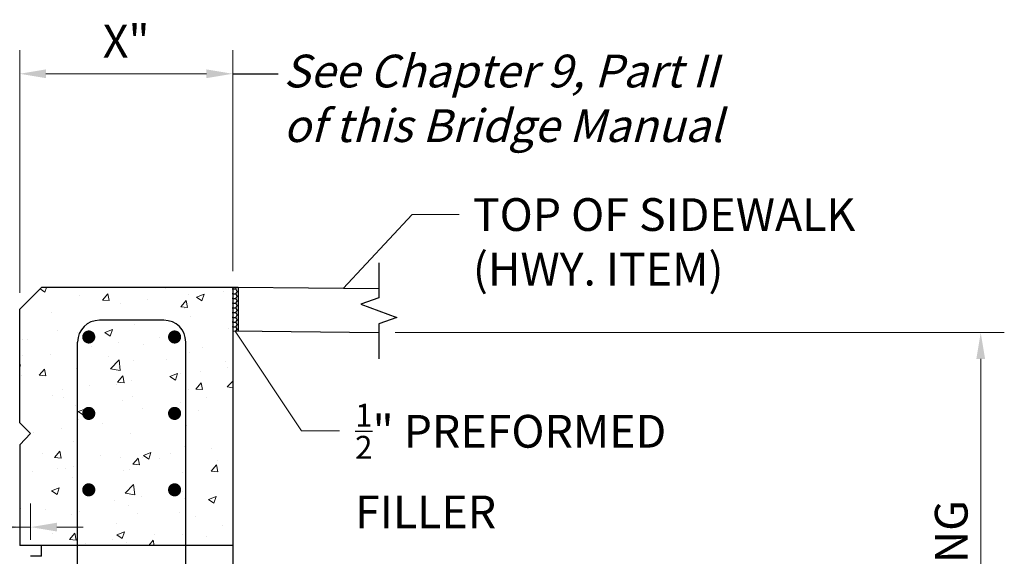
# Model space of a CAD drawing. Extents: x -139 to 53, y -27 to 229.
# Drawn here: x -37 to 53, y 180 to 229 of the extents above; entities that cross this region are included whole.
import ezdxf

# ---------------------------------------------------------------- set-up
doc = ezdxf.new("R2010")
doc.units = 0
doc.header["$LTSCALE"] = 0.5
doc.header["$MEASUREMENT"] = 0
for name, color, linetype in [('EX-BR-HATCH', 254, 'Continuous'), ('PR-BR-COMP', 1, 'Continuous'), ('PR-BR-DIMS', 4, 'Continuous'), ('PR-BR-DIMS-EXT', 4, 'Continuous'), ('PR-BR-REBAR', 6, 'Continuous'), ('PR-BR-TEXT', 2, 'Continuous')]:
    doc.layers.add(name, color=color, linetype=linetype)
doc.styles.add('DOT-BR-DES', font='romans.shx', dxfattribs={"oblique": 15, "height": 0.0938})
doc.styles.add('DOT-BR4', font='romans.shx', dxfattribs={"height": 0.125})
doc.dimstyles.new('DOT-BR-IN', dxfattribs={"dimtxt": 0.125, "dimasz": 0.1, "dimexe": 0.09, "dimexo": 0.0625, "dimgap": 0.05, "dimtad": 1, "dimtoh": 1, "dimdec": 3, "dimzin": 3, "dimdsep": 46, "dimlunit": 5, "dimtxsty": 'DOT-BR4', "dimcen": 0.09, "dimclrd": 256, "dimclre": 256, "dimclrt": 2, "dimaunit": 1, "dimadec": 4, "dimazin": 0, "dimtfac": 0.7, "dimtdec": 3, "dimtmove": 2, "dimatfit": 3, "dimfxl": 1, "dimtolj": 1, "dimtzin": 0, "dimlwd": 15, "dimlwe": 15, "dimarcsym": 0})
doc.dimstyles.new('DOT-BR-IN$0', dxfattribs={"dimtxt": 0.125, "dimasz": 0.1, "dimexe": 0.09, "dimexo": 0.0625, "dimgap": 0.05, "dimtad": 1, "dimtoh": 1, "dimdec": 3, "dimzin": 3, "dimdsep": 46, "dimlunit": 5, "dimtxsty": 'DOT-BR4', "dimcen": 0.09, "dimclrd": 256, "dimclre": 256, "dimclrt": 2, "dimaunit": 1, "dimadec": 4, "dimazin": 0, "dimtfac": 0.7, "dimtdec": 3, "dimtmove": 2, "dimatfit": 3, "dimfxl": 1, "dimtolj": 1, "dimtzin": 0, "dimlwd": 15, "dimlwe": 15, "dimarcsym": 0})

# ---------------------------------------------------------------- blocks, each defined once
blk = doc.blocks.new('Rebar Proposed')
at = {"layer": 'PR-BR-REBAR', "const_width": 0.6}
blk.add_lwpolyline([(-0.3, 0, 1), (0.3, 0, 1)], format="xyb", close=True, dxfattribs=at)
blk = doc.blocks.new('*D113')
at = {"layer": 'Defpoints', "color": 0, "transparency": 16777216}
for p in [(-17.902, 224.448), (-17.902, 204.876), (-37.402, 202.876)]:
    blk.add_point(p, dxfattribs=at)
at = {"layer": 'PR-BR-DIMS', "lineweight": 15, "transparency": 16777216}
for p, q in [((-37.402, 204.376), (-37.402, 226.608)), ((-17.902, 206.376), (-17.902, 226.608)), ((-35.002, 224.448), (-20.302, 224.448))]:
    blk.add_line(p, q, dxfattribs=at)
at = {"layer": 'PR-BR-DIMS', "transparency": 16777216}
for points in [[(-35.002, 224.848), (-35.002, 224.048), (-37.402, 224.448)], [(-20.302, 224.848), (-20.302, 224.048), (-17.902, 224.448)]]:
    blk.add_solid(points, dxfattribs=at)
at = {"layer": 'PR-BR-DIMS', "color": 2, "transparency": 16777216, "insert": (-27.652, 227.433), "char_height": 3, "attachment_point": 5, "style": 'DOT-BR4'}
blk.add_mtext('\\A1;X"', dxfattribs=at)
blk = doc.blocks.new('*D114')
at = {"layer": 'Defpoints', "color": 0, "transparency": 16777216}
for p in [(-4.531, 200.737), (-16.902, 110.816), (50.586, 110.816)]:
    blk.add_point(p, dxfattribs=at)
at = {"layer": 'PR-BR-DIMS', "lineweight": 15, "transparency": 16777216}
for p, q in [((-3.031, 200.737), (52.746, 200.737)), ((50.586, 198.337), (50.586, 113.216)), ((-15.402, 110.816), (52.746, 110.816))]:
    blk.add_line(p, q, dxfattribs=at)
at = {"layer": 'PR-BR-DIMS', "transparency": 16777216}
for points in [[(50.186, 198.337), (50.986, 198.337), (50.586, 200.737)], [(50.186, 113.216), (50.986, 113.216), (50.586, 110.816)]]:
    blk.add_solid(points, dxfattribs=at)
at = {"layer": 'PR-BR-DIMS', "color": 2, "transparency": 16777216, "insert": (47.886, 155.777), "char_height": 3, "attachment_point": 5, "rotation": 90, "style": 'DOT-BR4'}
blk.add_mtext('\\A1;BITUMINOUS DAMP-PROOFING', dxfattribs=at)
blk = doc.blocks.new('*D116')
at = {"layer": 'Defpoints', "color": 0, "transparency": 16777216}
for p in [(-36.402, 182.928), (-37.402, 181.254), (-36.402, 180.254)]:
    blk.add_point(p, dxfattribs=at)
at = {"layer": 'PR-BR-DIMS', "lineweight": 15, "transparency": 16777216}
for p, q in [((-37.402, 182.754), (-37.402, 185.088)), ((-36.402, 181.754), (-36.402, 185.088)), ((-44.564, 182.928), (-37.402, 182.928)), ((-39.802, 182.928), (-42.202, 182.928)), ((-37.402, 182.928), (-36.402, 182.928)), ((-37.402, 182.928), (-36.402, 182.928)), ((-34.002, 182.928), (-31.602, 182.928))]:
    blk.add_line(p, q, dxfattribs=at)
at = {"layer": 'PR-BR-DIMS', "transparency": 16777216}
for points in [[(-39.802, 183.328), (-39.802, 182.528), (-37.402, 182.928)], [(-34.002, 183.328), (-34.002, 182.528), (-36.402, 182.928)]]:
    blk.add_solid(points, dxfattribs=at)
at = {"layer": 'PR-BR-DIMS', "color": 2, "transparency": 16777216, "insert": (-66.479, 182.928), "char_height": 3, "attachment_point": 5, "style": 'DOT-BR4'}
blk.add_mtext('\\A1;1" CAP OVERHANG', dxfattribs=at)

msp = doc.modelspace()

# ---------------------------------------------------------------- hatches: boundary and pattern name
at = {"layer": 'EX-BR-HATCH'}
h = msp.add_hatch(dxfattribs=at)
h.set_pattern_fill('HONEY', color=256, scale=2, style=0)
h.set_pattern_definition([(0, (-273.2523, 208.8509), (0.375, 0.21650635), [0.25, -0.5]), (120, (-273.2523, 208.8509), (-0.375, 0.21650635), [0.25, -0.5]), (60, (-273.2523, 208.8509), (8e-10, 0.4330127), [-0.5, 0.25])])
h.paths.add_polyline_path([(-17.4016, 200.8708), (-17.4016, 204.871), (-17.9016, 204.8762), (-17.9016, 200.876)])
at = {"layer": 'PR-BR-DIMS', "lineweight": 13, "ltscale": 0.7}
h = msp.add_hatch(dxfattribs=at)
h.set_pattern_fill('AR-CONC', color=256)
h.set_pattern_definition([(50, (-142.777, -178.626), (7.1726, -0.62752), [0.75, -8.25]), (355, (-142.777, -178.626), (-1.38751, 7.52192), [0.6, -6.6]), (100.4514, (-142.1794, -178.6785), (5.78509, 6.8944), [0.6374, -7.01142]), (46.1842, (-142.777, -176.626), (10.67241, -1.6552), [1.125, -12.375]), (96.6356, (-141.888, -176.764), (9.34662, 9.74119), [0.9561, -10.51714]), (351.1842, (-142.777, -176.626), (9.34662, 9.7412), [0.9, -9.9]), (21, (-141.777, -177.126), (5.96907, -4.02619), [0.75, -8.25]), (326, (-141.777, -177.126), (2.43315, 7.2515), [0.6, -6.6]), (71.4514, (-141.28, -177.462), (8.40222, 3.22531), [0.6374, -7.01142]), (37.5, (-142.777, -178.6262), (0.121599, 3.328939), [0, -6.52, 0, -6.7, 0, -6.625]), (7.5, (-142.777, -178.626), (2.630695, 3.944117), [0, -3.82, 0, -6.37, 0, -2.525]), (327.5, (-145.007, -178.6262), (5.338224, -0.225549), [0, -2.5, 0, -7.8, 0, -10.35]), (317.5, (-146.007, -178.626), (5.83186, 1.00105), [0, -3.25, 0, -5.18, 0, -7.35])])
h.paths.add_polyline_path([(-17.9016, 204.8762), (-35.4016, 204.8762), (-37.4016, 202.8762), (-37.4016, 192.4726), (-36.4018, 191.4934), (-37.4016, 190.4726), (-37.4016, 181.2538), (-32.1016, 181.2538), (-32.1016, 199.8762, -0.4142136), (-30.1016, 201.8762), (-24.2016, 201.8762, -0.4142136), (-22.2016, 199.8762), (-22.2016, 181.2538), (-17.9016, 181.2538), (-17.9016, 196.4491)])
h.paths.add_polyline_path([(-22.2016, 199.8762, 0.4142136), (-24.2016, 201.8762), (-30.1016, 201.8762, 0.4142136), (-32.1016, 199.8762), (-32.1016, 181.2538), (-22.2016, 181.2538)], flags=17)
h.paths.add_polyline_path([(-23.5227, 200.342, -1), (-22.9227, 200.342, -1)], flags=16)
h.paths.add_polyline_path([(-31.3805, 200.342, -1), (-30.7805, 200.342, -1)], flags=16)
h.paths.add_polyline_path([(-22.9227, 193.342, -1), (-23.5227, 193.342, -1)], flags=16)
h.paths.add_polyline_path([(-30.7805, 193.342, -1), (-31.3805, 193.342, -1)], flags=16)
h.paths.add_polyline_path([(-22.9227, 186.342, -1), (-23.5227, 186.342, -1)], flags=16)
h.paths.add_polyline_path([(-30.7805, 186.342, -1), (-31.3805, 186.342, -1)], flags=16)

# ---------------------------------------------------------------- linework, layer by layer
at = {"layer": 'PR-BR-COMP'}
for p, q in [((-37.4016, 202.8762), (-35.4016, 204.8762)), ((-17.9016, 204.8762), (-35.4016, 204.8762)), ((-17.9016, 204.8762), (-17.9016, 86.8163)), ((-17.4016, 204.8762), (-17.9016, 204.8762)), ((-4.5257, 204.7369), (-17.4016, 204.8762)), ((-17.4016, 204.8762), (-17.4016, 200.8656)), ((-37.4016, 192.4726), (-37.4016, 202.8762)), ((-4.5312, 200.7367), (-17.9016, 200.876)), ((-17.9016, 196.4491), (-17.9016, 86.8163)), ((-37.4016, 192.4726), (-36.4018, 191.4934)), ((-36.4018, 191.4934), (-37.4016, 190.4726)), ((-37.4016, 190.4726), (-37.4016, 181.2538)), ((-17.9016, 181.2538), (-37.4016, 181.2538)), ((-35.4016, 180.2538), (-35.4016, 181.2538)), ((-35.4016, 180.2538), (-36.4016, 180.2538))]:
    msp.add_line(p, q, dxfattribs=at)
at = {"layer": 'PR-BR-DIMS-EXT'}
msp.add_line((-17.9016, 224.4476), (-13.7521, 224.4476), dxfattribs=at)
at = {"layer": 'PR-BR-DIMS-EXT', "linetype": 'Continuous'}
msp.add_lwpolyline([(-4.5224, 207.1369), (-4.5268, 203.9368), (-6.1761, 203.3391), (-2.8808, 202.1345), (-4.5301, 201.5368), (-4.5345, 198.3367)], dxfattribs=at)
at = {"layer": 'PR-BR-REBAR'}
for p, q in [((-24.2016, 201.8762), (-30.1016, 201.8762)), ((-32.1016, 161.9857), (-32.1016, 199.8762)), ((-22.2016, 161.9857), (-22.2016, 199.8762))]:
    msp.add_line(p, q, dxfattribs=at)
for centre, start, end in [((-30.1016, 199.8762), 90, 180), ((-24.2016, 199.8762), 0, 90)]:
    msp.add_arc(centre, 2, start, end, dxfattribs=at)

# ---------------------------------------------------------------- block references
at = {"layer": 'PR-BR-DIMS', "rotation": 180}
for p in [(-31.0805, 200.342), (-31.0805, 193.342), (-31.0805, 186.342)]:
    msp.add_blockref('Rebar Proposed', p, dxfattribs=at)
at = {"layer": 'PR-BR-DIMS', "xscale": -1, "rotation": 180}
for p in [(-23.2227, 200.342), (-23.2227, 193.342), (-23.2227, 186.342)]:
    msp.add_blockref('Rebar Proposed', p, dxfattribs=at)

# ---------------------------------------------------------------- texts
at = {"layer": 'PR-BR-TEXT', "insert": (-13.2503, 226.1981), "char_height": 3, "width": 232.755714, "attachment_point": 1, "style": 'DOT-BR-DES'}
msp.add_mtext('{\\Q15;See Chapter 9, Part II \\Pof this Bridge Manual}', dxfattribs=at)
at = {"layer": 'PR-BR-TEXT', "color": 2, "insert": (4.0864, 213.0546), "char_height": 3, "width": 72.165425, "attachment_point": 1, "style": 'DOT-BR4'}
msp.add_mtext('TOP OF SIDEWALK\\P(HWY. ITEM)', dxfattribs=at)
at = {"layer": 'PR-BR-TEXT', "color": 2, "insert": (-6.6935, 194.2245), "char_height": 3, "attachment_point": 1, "style": 'DOT-BR4'}
msp.add_mtext('\\A1;{\\H0.7x;\\S1/2;}" PREFORMED\\PFILLER', dxfattribs=at)

# ---------------------------------------------------------------- dimensions: what is measured, and where the dimension line sits
at = {"layer": 'PR-BR-DIMS'}
dim = msp.add_linear_dim(base=(-17.9016, 224.4476), p1=(-37.4016, 202.8762), p2=(-17.9016, 204.8762), text='X"', dimstyle='DOT-BR-IN$0', override={"dimpost": '"'}, dxfattribs=at)
dim.commit()
dim.dimension.update_dxf_attribs({"geometry": '*D113', "text_midpoint": (-27.6516, 227.4333)})
dim = msp.add_linear_dim(base=(50.5864, 110.8163), p1=(-4.5312, 200.7367), p2=(-16.9016, 110.8163), angle=90, text='BITUMINOUS DAMP-PROOFING', dimstyle='DOT-BR-IN$0', override={"dimpost": '"'}, dxfattribs=at)
dim.commit()
dim.dimension.update_dxf_attribs({"geometry": '*D114', "text_midpoint": (47.8864, 155.7765)})
dim = msp.add_linear_dim(base=(-36.4016, 182.9277), p1=(-37.4016, 181.2538), p2=(-36.4016, 180.2538), text='<> CAP OVERHANG', dimstyle='DOT-BR-IN$0', override={"dimtad": 0, "dimpost": '"', "dimtmove": 1}, dxfattribs=at)
dim.commit()
dim.dimension.update_dxf_attribs({"geometry": '*D116', "text_midpoint": (-66.4785, 182.7131), "dimtype": 160})

# ---------------------------------------------------------------- leaders
for points in [[(-7.7982, 204.7816), (-1.4631, 211.5546), (2.8252, 211.5546)], [(-17.686, 200.8831), (-11.6048, 191.7311), (-8.13, 191.7311)]]:
    msp.add_leader(points, dimstyle='DOT-BR-IN', dxfattribs=at)

doc.saveas('drawing.dxf')
